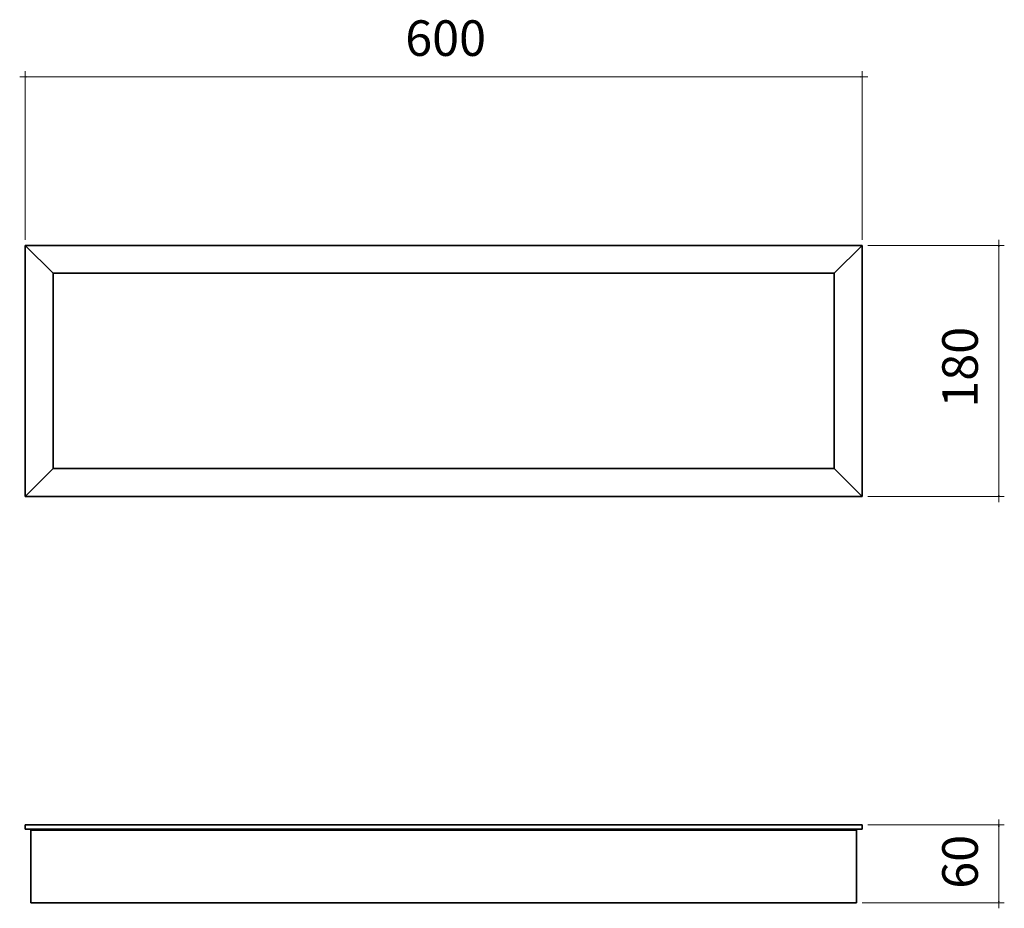
# Model space of a CAD drawing. Units: inches. Extents: x -273 to 433, y -242 to 395.
import ezdxf

# ---------------------------------------------------------------- set-up
doc = ezdxf.new("R2010")
doc.units = ezdxf.units.IN
doc.header["$MEASUREMENT"] = 0
for name, color, linetype in [('$DDT_AUDIT_GENERATED_(A2)', 7, 'Continuous'), ('$DDT_AUDIT_GENERATED_(F7)', 7, 'Continuous'), ('Default', 7, 'Continuous')]:
    doc.layers.add(name, color=color, linetype=linetype)

# ---------------------------------------------------------------- blocks, each defined once
blk = doc.blocks.new('block 3')
at = {"layer": 'Default', "color": 7, "insert": (3.03, 369.38), "char_height": 25.5002, "attachment_point": 7}
blk.add_mtext('\\fArial|b0|i0|c0|p34;\\W1;600', dxfattribs=at)
blk = doc.blocks.new('block 2')
at = {"layer": 'Default'}
h = blk.add_hatch(color=7, dxfattribs=at)
h.dxf.hatch_style = 2
h.paths.add_polyline_path([(-269.41, 354.38), (-268.41, 354.13), (-268.41, 354.63)])
h = blk.add_hatch(color=7, dxfattribs=at)
h.dxf.hatch_style = 2
h.paths.add_polyline_path([(330.59, 354.38), (329.59, 354.63), (329.59, 354.13)])
at = {"layer": 'Default', "color": 7, "lineweight": 5}
for points in [[(-273.41, 354.38), (334.59, 354.38)], [(-269.41, 237.57), (-269.41, 358.38)], [(330.59, 237.57), (330.59, 358.38)]]:
    blk.add_lwpolyline(points, dxfattribs=at)
at = {"layer": 'Default', "lineweight": 0}
for points in [[(-269.41, 354.38), (-268.41, 354.13), (-268.41, 354.63), (-269.41, 354.38)], [(330.59, 354.38), (329.59, 354.63), (329.59, 354.13), (330.59, 354.38)]]:
    blk.add_lwpolyline(points, dxfattribs=at)
at = {"layer": 'Default'}
blk.add_blockref('block 3', (0, 0), dxfattribs=at)
blk = doc.blocks.new('block 5')
at = {"layer": 'Default', "color": 7, "insert": (413.54, 117.22), "char_height": 25.5002, "attachment_point": 7, "rotation": 90}
blk.add_mtext('\\fArial|b0|i0|c0|p34;\\W1;180', dxfattribs=at)
blk = doc.blocks.new('block 4')
at = {"layer": 'Default'}
h = blk.add_hatch(color=7, dxfattribs=at)
h.dxf.hatch_style = 2
h.paths.add_polyline_path([(428.54, 233.57), (428.29, 232.57), (428.79, 232.57)])
h = blk.add_hatch(color=7, dxfattribs=at)
h.dxf.hatch_style = 2
h.paths.add_polyline_path([(428.54, 53.57), (428.79, 54.57), (428.29, 54.57)])
at = {"layer": 'Default', "color": 7, "lineweight": 5}
for points in [[(334.59, 233.57), (432.54, 233.57)], [(428.54, 49.57), (428.54, 237.57)], [(334.59, 53.57), (432.54, 53.57)]]:
    blk.add_lwpolyline(points, dxfattribs=at)
at = {"layer": 'Default', "lineweight": 0}
for points in [[(428.54, 233.57), (428.29, 232.57), (428.79, 232.57), (428.54, 233.57)], [(428.54, 53.57), (428.79, 54.57), (428.29, 54.57), (428.54, 53.57)]]:
    blk.add_lwpolyline(points, dxfattribs=at)
at = {"layer": 'Default'}
blk.add_blockref('block 5', (0, 0), dxfattribs=at)
blk = doc.blocks.new('block 6')
at = {"layer": 'Default'}
h = blk.add_hatch(color=7, dxfattribs=at)
h.dxf.hatch_style = 2
h.paths.add_polyline_path([(428.54, -181.95), (428.29, -182.95), (428.79, -182.95)])
h = blk.add_hatch(color=7, dxfattribs=at)
h.dxf.hatch_style = 2
h.paths.add_polyline_path([(428.54, -237.68), (428.79, -236.68), (428.29, -236.68)])
at = {"layer": 'Default', "color": 7, "lineweight": 5}
for points in [[(334.59, -181.95), (432.54, -181.95)], [(428.54, -241.68), (428.54, -177.95)], [(330.59, -237.68), (432.54, -237.68)]]:
    blk.add_lwpolyline(points, dxfattribs=at)
at = {"layer": 'Default', "lineweight": 0}
for points in [[(428.54, -181.95), (428.29, -182.95), (428.79, -182.95), (428.54, -181.95)], [(428.54, -237.68), (428.79, -236.68), (428.29, -236.68), (428.54, -237.68)]]:
    blk.add_lwpolyline(points, dxfattribs=at)
at = {"layer": 'Default', "color": 7, "insert": (413.54, -227.66), "char_height": 25.5002, "attachment_point": 7, "rotation": 90}
blk.add_mtext('\\fArial|b0|i0|c0|p34;\\W1;60', dxfattribs=at)

msp = doc.modelspace()

# ---------------------------------------------------------------- linework, layer by layer
at = {"layer": '$DDT_AUDIT_GENERATED_(A2)', "color": 7, "lineweight": 35}
for points in [[(-269.41, 233.57), (-269.41, 143.57)], [(330.59, 233.57), (-269.41, 233.57)], [(330.59, 53.57), (330.59, 233.57)], [(-249.41, 213.57), (-249.41, 143.57)], [(310.59, 213.57), (-249.41, 213.57)], [(310.59, 73.57), (310.59, 213.57)], [(-269.41, 143.57), (-269.41, 53.57)], [(-249.41, 143.57), (-249.41, 73.57)], [(-249.41, 73.57), (310.59, 73.57)], [(-269.41, 53.57), (330.59, 53.57)], [(-269.41, -181.95), (330.59, -181.95)], [(-269.41, -181.95), (-269.41, -184.95)], [(330.59, -181.95), (330.59, -184.95)], [(-269.41, -184.95), (330.59, -184.95)], [(326.59, -185.68), (-265.41, -185.68)], [(-265.41, -185.68), (-265.41, -237.68)], [(-258.42, -185.51), (319.61, -185.51)], [(-258.42, -185.68), (-258.42, -185.51)], [(319.61, -185.68), (319.61, -185.51)], [(326.59, -185.68), (326.59, -237.68)], [(-265.41, -237.68), (326.59, -237.68)]]:
    msp.add_lwpolyline(points, dxfattribs=at)
at = {"layer": '$DDT_AUDIT_GENERATED_(F7)', "color": 7, "lineweight": 35}
for points in [[(-249.41, 213.57), (-269.41, 233.57)], [(310.59, 213.57), (330.59, 233.57)], [(-249.41, 73.57), (-269.41, 53.57)], [(310.59, 73.57), (330.59, 53.57)]]:
    msp.add_lwpolyline(points, dxfattribs=at)

# ---------------------------------------------------------------- block references
at = {"layer": 'Default'}
for name in ['block 2', 'block 4', 'block 6']:
    msp.add_blockref(name, (0, 0), dxfattribs=at)

doc.saveas('drawing.dxf')
